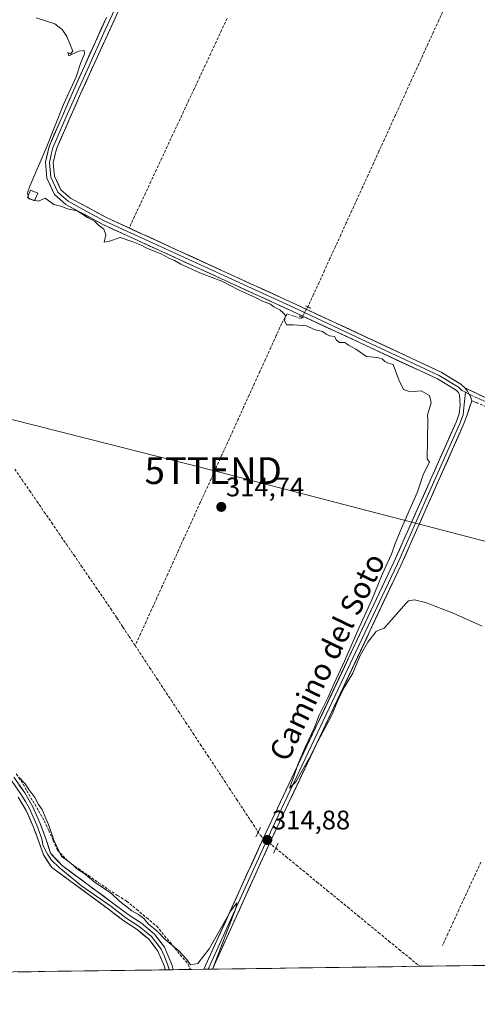
# Model space of a CAD drawing. Units: metres. Extents: x 594052 to 597507, y 4710562 to 4712922.
# Drawn here: x 596988 to 597159, y 4710590 to 4710957 of the extents above; entities that cross this region are included whole.
import ezdxf
from ezdxf.enums import TextEntityAlignment as Align

# ---------------------------------------------------------------- set-up
doc = ezdxf.new("R2010")
doc.units = ezdxf.units.M
doc.header["$MEASUREMENT"] = 0
for name, pattern in [('TRAZO_Y_PUNTO', [1, 0.5, -0.25, 0, -0.25]), ('TRAZOS2', [0.375, 0.25, -0.125]), ('TRAZOSX2', [1.5, 1, -0.5])]:
    doc.linetypes.add(name, pattern=pattern)
doc.layers.get('0').update_dxf_attribs({"lineweight": 5})
for name, color, linetype, lineweight in [('Camino', 19, 'TRAZOSX2', 0), ('Camino Cxs', 19, 'Continuous', 0), ('Camino eje', 19, 'TRAZO_Y_PUNTO', 0), ('Carátula', 7, 'Continuous', 5), ('Corriente artificial lineal', 5, 'TRAZOSX2', 13), ('Corriente artificial lineal oculto', 135, 'TRAZO_Y_PUNTO', 13), ('Cultivos herbáceos CxS', 92, 'Continuous', 0), ('Curva de nivel normal', 36, 'Continuous', 0), ('Edificación ligera', 1, 'Continuous', 0), ('Edificación ligera Cxs', 1, 'Continuous', 0), ('Layer 0', 7, 'Continuous', 0), ('Municipio CxS', 142, 'Continuous', 0), ('Puente lineal', 2, 'TRAZOS2', 0), ('Punto de cota en terreno', 7, 'Continuous', 0), ('Rótulo de punto de cota en terreno', 19, 'Continuous', 0), ('Tendido', 6, 'Continuous', 0), ('Texto cartográfico', 19, 'Continuous', 0), ('Torre de tendido puntual', 7, 'Continuous', 0)]:
    doc.layers.add(name, color=color, linetype=linetype, lineweight=lineweight)
doc.styles.add('Arial', font='txt', dxfattribs={"height": 0.2})

# ---------------------------------------------------------------- blocks, each defined once
blk = doc.blocks.new('*U156')
at = {"layer": 'Cultivos herbáceos CxS', "color": 92, "linetype": 'Continuous', "lineweight": 0}
blk.add_polyline3d([(597312.6, 4710970.05, 316.09), (597325.22, 4710951.61, 316), (597378.6, 4710861.08, 316.16), (597403.04, 4710800.79, 315.84), (597434.78, 4710752.07, 315.93), (597456.08, 4710693.9, 315.75), (597456, 4710687.67, 315.44), (597455.61, 4710656.12, 316.01), (597441.58, 4710628.83, 315.73), (597418.57, 4710628.32, 315.82), (597402.35, 4710632.67, 316.11), (597401.58, 4710630.94, 315.93), (597393.69, 4710613.34, 315.55), (597378.93, 4710607.45, 315.67), (597268.55, 4710605.93, 315.05), (597331.01, 4710740.69, 315.69), (597264.71, 4710770.44, 315.85), (597185.19, 4710604.79, 314.76), (596109.14, 4710589.97, 317.79)], dxfattribs=at)
blk = doc.blocks.new('*U181')
at = {"layer": 'Curva de nivel normal', "color": 36, "linetype": 'Continuous', "lineweight": 0}
blk.add_polyline3d([(597160.89, 4710730.92, 315), (597150.08, 4710735.78, 315), (597139.8, 4710739.83, 315), (597135.69, 4710740.81, 315), (597133.49, 4710740.36, 315), (597132.64, 4710739.6, 315), (597124.32, 4710730.26, 315), (597122.78, 4710729.65, 315), (597121.38, 4710729.01, 315), (597118.29, 4710724.97, 315), (597115.48, 4710720.01, 315), (597112.64, 4710713.48, 315), (597109.74, 4710708.53, 315), (597107.16, 4710703.2, 315), (597104.74, 4710697.54, 315), (597099.58, 4710688.02, 315), (597096.55, 4710681.82, 315), (597091.49, 4710672.87, 315), (597089.02, 4710670.54, 315), (597090.57, 4710674.54, 315), (597092.18, 4710679.38, 315), (597095.06, 4710686.1, 315), (597098.38, 4710693.16, 315), (597100.13, 4710697.73, 315), (597103.43, 4710704.2, 315), (597105.68, 4710709.53, 315), (597109.63, 4710717.86, 315), (597114.88, 4710730.19, 315), (597119.72, 4710740.8, 315), (597123.59, 4710750.27, 315), (597127.14, 4710757.85, 315), (597128.49, 4710761.75, 315), (597131.34, 4710768.58, 315), (597136.83, 4710781, 315), (597139.09, 4710787.76, 315), (597141.34, 4710792.17, 315), (597140.36, 4710793.36, 315), (597140.72, 4710807.76, 315), (597140.48, 4710809.74, 315), (597141.91, 4710814.18, 315), (597141.34, 4710816.94, 315), (597138.16, 4710818.71, 315), (597134.23, 4710818.32, 315), (597131.65, 4710819.2, 315), (597129.82, 4710822.85, 315), (597127.69, 4710828.55, 315), (597125.99, 4710829.02, 315), (597124.59, 4710829.62, 315), (597123.66, 4710830.68, 315), (597121.73, 4710831.09, 315), (597117.85, 4710831.55, 315), (597113.83, 4710834.2, 315), (597111.04, 4710835.74, 315), (597109.76, 4710836.79, 315), (597107.73, 4710836.76, 315), (597106.64, 4710837.67, 315), (597105.9, 4710838.97, 315), (597104.04, 4710839.23, 315), (597102.76, 4710839.83, 315), (597101.43, 4710840.89, 315), (597098.24, 4710841.64, 315), (597095.37, 4710842.95, 315), (597090.54, 4710843.38, 315), (597087.98, 4710843.3, 315), (597087.17, 4710844.88, 315), (597087.55, 4710846.75, 315), (597086.7, 4710847.77, 315), (597085.47, 4710848.98, 315), (597083.28, 4710850.01, 315), (597081.75, 4710851.12, 315), (597079.24, 4710851.97, 315), (597076.6, 4710853.43, 315), (597070.04, 4710856.43, 315), (597063.87, 4710859.56, 315), (597055.68, 4710862.69, 315), (597048.57, 4710865.91, 315), (597046.13, 4710867.34, 315), (597044.03, 4710868.18, 315), (597041.46, 4710869.66, 315), (597036.09, 4710871.76, 315), (597033.73, 4710873.08, 315), (597030.6, 4710874.27, 315), (597025.9, 4710875.9, 315), (597021.57, 4710874.44, 315), (597019.96, 4710874.14, 315), (597020.58, 4710876.9, 315), (597019.86, 4710879.02, 315), (597017.83, 4710880.51, 315), (597016.49, 4710881.83, 315), (597013.68, 4710883.3, 315), (597009.83, 4710885.86, 315), (597006.28, 4710886.57, 315), (597004.18, 4710887.44, 315), (597001.23, 4710888.24, 315), (596997.94, 4710890.61, 315), (596995.43, 4710889.44, 315), (596994.05, 4710889.76, 315)], dxfattribs=at)
blk = doc.blocks.new('5PATER')
at = {"layer": 'Carátula', "linetype": 'Continuous', "lineweight": 5}
h = blk.add_hatch(color=250, dxfattribs=at)
edge = h.paths.add_edge_path()
edge.add_ellipse((0, 0.01), major_axis=(-1.33, -1.34), ratio=0.999422, start_angle=0, end_angle=360)
blk = doc.blocks.new('5TTEND')
blk.add_text('5TTEND', height=10).set_placement((0, 0), align=Align.MIDDLE_CENTER)

msp = doc.modelspace()

# ---------------------------------------------------------------- linework, layer by layer
at = {"layer": 'Camino', "color": 19, "linetype": 'TRAZOSX2', "lineweight": 0}
for points in [[(597154.42, 4710819.88), (597177.38, 4710808.84), (597262.53, 4710771.96), (597324.61, 4710743.16), (597339.93, 4710736.52), (597370.17, 4710722.44), (597390.13, 4710714.36), (597420.74, 4710699.49), (597420.24, 4710698.35)], [(597419.81, 4710697.38), (597389.1, 4710712.32), (597369.27, 4710720.35), (597339, 4710734.44), (597323.68, 4710741.08), (597261.6, 4710769.88), (597159.74, 4710813.96), (597157.02, 4710814.95)]]:
    msp.add_lwpolyline(points, dxfattribs=at)
at = {"layer": 'Camino Cxs', "color": 19, "linetype": 'Continuous', "lineweight": 0}
msp.add_lwpolyline([(597154.42, 4710819.88), (597155.46, 4710818.55), (597156.61, 4710816.56), (597157.02, 4710814.95)], dxfattribs=at)
msp.add_polyline3d([(597159.74, 4710813.96, 315.54), (597157.02, 4710814.95, 315.68), (597157.02, 4710814.95, 315.68), (597156.61, 4710816.56, 315.7), (597155.46, 4710818.55, 315.68), (597154.42, 4710819.88, 315.61), (597158.25, 4710818.04, 315.64), (597162.07, 4710816.2, 315.5)], dxfattribs=at)
at = {"layer": 'Camino eje', "color": 19, "linetype": 'TRAZO_Y_PUNTO', "lineweight": 0}
for points in [[(597154.76, 4710818.17), (597156.09, 4710817.46)], [(597156.09, 4710817.46), (597157.08, 4710816.92), (597162.18, 4710814.71), (597173.66, 4710809.19), (597188.98, 4710802.56), (597209.38, 4710793.73), (597220.34, 4710788.99), (597231.42, 4710784.18), (597242.38, 4710779.44), (597253.46, 4710774.64), (597262.07, 4710770.92), (597324.15, 4710742.12), (597339.47, 4710735.48), (597369.72, 4710721.4), (597389.62, 4710713.34), (597420.24, 4710698.35)]]:
    msp.add_lwpolyline(points, dxfattribs=at)
at = {"layer": 'Corriente artificial lineal', "color": 5, "linetype": 'TRAZOSX2', "lineweight": 13}
for points in [[(597146.78, 4710961.37, 315.67), (597144.75, 4710956.93, 315.62), (597142.72, 4710952.48, 315.57), (597140.69, 4710948.04, 315.57), (597138.66, 4710943.6, 315.54), (597136.63, 4710939.15, 315.52), (597134.6, 4710934.71, 315.51), (597132.57, 4710930.26, 315.5), (597130.54, 4710925.82, 315.47), (597128.52, 4710921.38, 315.46), (597126.49, 4710916.93, 315.43), (597124.46, 4710912.49, 315.43), (597122.43, 4710908.05, 315.42), (597120.4, 4710903.6, 315.42), (597118.37, 4710899.16, 315.4), (597116.34, 4710894.71, 315.32), (597114.31, 4710890.27, 315.32), (597112.28, 4710885.83, 315.3), (597110.25, 4710881.38, 315.28), (597108.22, 4710876.94, 315.26), (597106.19, 4710872.5, 315.23), (597104.16, 4710868.05, 315.21), (597102.13, 4710863.61, 315.19), (597100.1, 4710859.16, 315.18), (597098.07, 4710854.72, 315.16), (597096.04, 4710850.28, 315.27), (597095.88, 4710850, 315.28)], [(597065.79, 4710957.54, 315.37), (597063.76, 4710953.2, 315.33), (597061.73, 4710948.86, 315.33), (597059.7, 4710944.52, 315.2), (597057.68, 4710940.19, 315.07), (597055.65, 4710935.85, 315.07), (597053.62, 4710931.51, 315.04), (597051.59, 4710927.17, 315.02), (597049.56, 4710922.83, 315.04), (597047.53, 4710918.49, 315.01), (597045.5, 4710914.15, 315.04), (597043.47, 4710909.81, 314.95), (597041.44, 4710905.47, 314.95), (597039.41, 4710901.13, 314.95), (597037.39, 4710896.8, 314.95), (597035.36, 4710892.46, 314.97), (597033.33, 4710888.12, 314.91), (597031.3, 4710883.78, 314.96), (597029.27, 4710879.44, 315.14)], [(597093.7, 4710846.18, 315.16), (597093.4, 4710845.66, 315.11), (597090.8, 4710846.54, 315.16), (597088.2, 4710847.42, 315), (597086.15, 4710843.76, 314.91), (597084.13, 4710839.31, 314.84), (597082.1, 4710834.87, 314.84), (597080.08, 4710830.42, 314.83), (597078.06, 4710825.97, 314.76), (597076.03, 4710821.53, 314.77), (597074.01, 4710817.08, 314.78), (597071.98, 4710812.63, 314.76), (597069.96, 4710808.19, 314.79), (597067.94, 4710803.74, 314.74), (597065.91, 4710799.3, 314.78), (597063.89, 4710794.85, 314.75), (597061.87, 4710790.4, 314.75), (597059.84, 4710785.96, 314.75), (597057.82, 4710781.51, 314.74), (597055.79, 4710777.06, 314.75), (597053.77, 4710772.62, 314.72), (597051.75, 4710768.17, 314.73), (597049.72, 4710763.73, 314.72), (597047.7, 4710759.28, 314.72), (597045.68, 4710754.83, 314.73), (597043.65, 4710750.39, 314.7), (597041.63, 4710745.94, 314.69), (597039.61, 4710741.49, 314.7), (597037.58, 4710737.05, 314.71), (597035.56, 4710732.6, 314.71), (597033.53, 4710728.16, 314.6), (597031.51, 4710723.71, 313.79)], [(596986.6, 4710789.55, 314.28), (596989.36, 4710785.54, 314.39), (596992.11, 4710781.54, 314.31), (596994.87, 4710777.53, 314.48), (596997.62, 4710773.53, 314.12), (597000.38, 4710769.52, 314.15), (597003.13, 4710765.52, 314.4), (597005.88, 4710761.51, 314.31), (597008.64, 4710757.51, 314.41), (597011.39, 4710753.5, 313.94), (597014.15, 4710749.5, 314.55), (597016.9, 4710745.49, 314.58), (597019.66, 4710741.49, 314.43), (597022.41, 4710737.48, 314.14), (597024.69, 4710734.04, 314.46), (597026.96, 4710730.6, 314.28), (597029.24, 4710727.15, 314.31), (597031.51, 4710723.71, 313.79)], [(597031.51, 4710723.71, 313.79), (597034.21, 4710719.62, 314.33), (597036.91, 4710715.53, 314.41), (597039.61, 4710711.44, 314.39), (597042.31, 4710707.35, 314.07), (597045.01, 4710703.27, 314.24), (597047.71, 4710699.18, 313.99), (597050.41, 4710695.09, 314.05), (597053.11, 4710691, 314.22), (597055.81, 4710686.91, 314.21), (597058.52, 4710682.82, 314.25), (597061.22, 4710678.73, 313.84), (597063.92, 4710674.64, 314.22), (597066.62, 4710670.56, 314.03), (597069.32, 4710666.47, 314.17), (597072.02, 4710662.38, 313.83), (597074.72, 4710658.29, 313.97), (597077.42, 4710654.2, 313.85)], [(596987.17, 4710675.88, 315.04), (596989.01, 4710673.32, 315.09), (596991.16, 4710669.6, 315.14), (596993.31, 4710665.88, 315.14), (596995.46, 4710662.16, 315), (596997.61, 4710658.44, 315.17), (596999.28, 4710654.76, 315.08), (597000.94, 4710651.08, 314.97), (597002.61, 4710647.4, 315.01), (597004.59, 4710645.32, 314.97), (597006.57, 4710643.24, 314.9), (597010.33, 4710640.6, 314.94), (597014.09, 4710637.96, 314.91), (597017.85, 4710635.32, 314.94), (597021.61, 4710632.68, 314.9), (597024.97, 4710630.56, 314.96), (597028.33, 4710628.44, 314.92), (597032.08, 4710625.32, 314.9), (597035.82, 4710622.2, 314.89), (597039.57, 4710619.08, 314.86), (597042.49, 4710615.54, 314.94), (597045.41, 4710612, 314.99), (597048.33, 4710608.46, 315.1), (597051.25, 4710604.92, 315.03), (597052.09, 4710602.95, 315.12)], [(597083.99, 4710648.15, 314.64), (597087.82, 4710645.01, 314.01), (597091.65, 4710641.86, 313.95), (597095.48, 4710638.72, 313.62), (597099.31, 4710635.57, 313.95), (597103.15, 4710632.43, 313.82), (597106.98, 4710629.28, 313.6), (597110.81, 4710626.14, 313.89), (597114.64, 4710623, 313.94), (597118.47, 4710619.85, 314.05), (597122.3, 4710616.71, 313.98), (597126.13, 4710613.56, 313.6), (597129.97, 4710610.42, 313.88), (597133.8, 4710607.28, 313.94), (597137.63, 4710604.13, 313.73)], [(597160.44, 4710642.98, 314.91), (597158.39, 4710638.53, 314.9), (597156.34, 4710634.09, 314.86), (597154.29, 4710629.64, 314.87), (597152.24, 4710625.19, 314.85), (597150.19, 4710620.75, 314.82), (597148.14, 4710616.3, 314.77), (597146.09, 4710611.85, 314.71)]]:
    msp.add_polyline3d(points, dxfattribs=at)
at = {"layer": 'Corriente artificial lineal oculto', "color": 135, "linetype": 'TRAZO_Y_PUNTO', "lineweight": 13}
for points in [[(597095.88, 4710850, 315.28), (597093.7, 4710846.18, 315.16)], [(597077.42, 4710654.2, 313.85), (597078.37, 4710652.76, 314.17), (597081.18, 4710650.45, 314.83), (597083.99, 4710648.15, 314.64)]]:
    msp.add_polyline3d(points, dxfattribs=at)
at = {"layer": 'Cultivos herbáceos CxS', "color": 92, "linetype": 'Continuous', "lineweight": 0}
msp.add_polyline3d([(597185.19, 4710604.79, 314.76), (596109.14, 4710589.97, 317.79)], dxfattribs=at)
at = {"layer": 'Curva de nivel normal', "color": 36, "linetype": 'Continuous', "lineweight": 0}
for points in [[(596991.6, 4710891.46, 315), (596991.4, 4710892.56, 315), (596992.24, 4710895.04, 315), (596998.28, 4710909.17, 315), (597004.84, 4710925.5, 315), (597009.46, 4710935.83, 315), (597011.15, 4710940.83, 315), (597012.66, 4710944.32, 315), (597012.52, 4710945.64, 315), (597010.43, 4710945.43, 315), (597006.83, 4710943.69, 315), (597006.38, 4710944.83, 315), (597007.44, 4710944.36, 315), (597008.3, 4710945.32, 315), (597006.05, 4710950.83, 315), (597004.29, 4710953.45, 315), (597001.51, 4710955.54, 315), (596994.57, 4710957.74, 315)], [(596991.76, 4710890.56, 315), (596991.6, 4710891.46, 315)], [(596993.1, 4710889.99, 315), (596991.81, 4710890.29, 315), (596991.76, 4710890.56, 315)], [(596994.05, 4710889.76, 315), (596993.1, 4710889.99, 315)], [(596988.14, 4710674.68, 315), (596990.46, 4710672.17, 315), (596991.85, 4710670.1, 315), (596994.14, 4710667.04, 315), (596995.44, 4710664.5, 315), (596996.88, 4710662.55, 315), (596997.89, 4710659.81, 315), (596999.16, 4710656.97, 315), (597001.16, 4710651.2, 315), (597004.05, 4710645.09, 315), (597006.41, 4710643.45, 315), (597008.45, 4710641.82, 315), (597009.74, 4710640.45, 315), (597012.42, 4710638.88, 315), (597016.58, 4710635.33, 315), (597022.65, 4710631.3, 315), (597025.63, 4710628.4, 315), (597030.25, 4710624.8, 315), (597032.78, 4710623.48, 315), (597034.7, 4710621.94, 315), (597036.39, 4710619.92, 315), (597039.67, 4710617.19, 315), (597042.66, 4710614.11, 315), (597047.8, 4710609.94, 315), (597050.64, 4710606.86, 315), (597052.18, 4710604.68, 315), (597054.88, 4710605.23, 315), (597059.16, 4710610.64, 315), (597067.24, 4710624.78, 315), (597069.49, 4710627.75, 315), (597069.11, 4710625.66, 315), (597060.31, 4710603.07, 315)]]:
    msp.add_polyline3d(points, dxfattribs=at)
at = {"layer": 'Edificación ligera', "color": 1, "linetype": 'Continuous', "lineweight": 0}
msp.add_polyline3d([(596995.19, 4710892.46, 315.01), (596993.98, 4710889.61, 314.91), (596991.3, 4710890.76, 314.89), (596992.5, 4710893.59, 314.94), (596995.19, 4710892.46, 315.01)], dxfattribs=at)
at = {"layer": 'Edificación ligera Cxs', "color": 1, "linetype": 'Continuous', "lineweight": 0}
msp.add_polyline3d([(596995.19, 4710892.46, 315.01), (596993.98, 4710889.61, 314.91), (596991.3, 4710890.76, 314.89), (596992.5, 4710893.59, 314.94), (596995.19, 4710892.46, 315.01)], close=True, dxfattribs=at)
at = {"layer": 'Layer 0', "linetype": 'Continuous', "lineweight": 0}
for points in [[(597048.21, 4711010.55), (597011.15, 4710929.49), (597002.18, 4710908.92), (597000.98, 4710903.72), (597001.44, 4710898.75), (597003.82, 4710893.72), (597007.34, 4710890.6), (597020.54, 4710883.43), (597048.58, 4710870.59), (597091.52, 4710850.92), (597145.62, 4710825.72), (597152.98, 4710821.24), (597154.42, 4710819.88)], [(597024.74, 4710962.93), (597020.35, 4710953.33), (597014.21, 4710939.68), (597009.83, 4710930.08), (597005.34, 4710919.8), (597000.8, 4710909.38), (597000.2, 4710906.78), (596999.52, 4710903.82), (597000.02, 4710898.36), (597002.64, 4710892.84), (597004.74, 4710890.97), (597006.5, 4710889.41), (597013.3, 4710885.72), (597019.9, 4710882.14), (597033.92, 4710875.72), (597090.92, 4710849.61), (597117.89, 4710837.04), (597144.94, 4710824.44), (597152.1, 4710820.08), (597153.25, 4710819), (597154.76, 4710818.17)], [(597057.13, 4710603.02), (597079.26, 4710651.75), (597127.99, 4710754.83), (597151.22, 4710807.07), (597152.38, 4710810.1), (597152.75, 4710813.32), (597152.52, 4710817.25), (597152.07, 4710818.11), (597151.21, 4710818.92), (597144.25, 4710823.16), (597090.31, 4710848.29), (597019.25, 4710880.84), (597005.66, 4710888.21), (597001.45, 4710891.95), (596998.6, 4710897.97), (596998.05, 4710903.92), (596999.41, 4710909.84), (597008.5, 4710930.67), (597020.78, 4710957.98)], [(597154.76, 4710818.17), (597153.97, 4710811.21), (597153.8, 4710809.75), (597152.56, 4710806.52), (597140.93, 4710780.35), (597129.31, 4710754.23), (597106.12, 4710705.17), (597082.62, 4710655.47), (597080.58, 4710651.15), (597058.73, 4710603.04)], [(597157.02, 4710814.95), (597155.22, 4710809.4), (597153.9, 4710805.96), (597130.63, 4710753.62), (597084.24, 4710655.5), (597081.89, 4710650.54), (597060.33, 4710603.07)], [(596985.12, 4710673.82), (596989.13, 4710668.01), (596990.59, 4710665.53), (596992.12, 4710662.93), (596994.81, 4710656.82), (596996.75, 4710651.7), (596997.22, 4710649.04), (596998.88, 4710645.91), (597000.36, 4710643.68), (597003.22, 4710640.93), (597011.54, 4710634.12), (597022.41, 4710626.55), (597028.07, 4710622.25), (597033.06, 4710619.03), (597037.64, 4710615.19), (597041.25, 4710610.52), (597042.4, 4710607.78), (597043.76, 4710604.53), (597044.18, 4710602.84)], [(596986.23, 4710674.71), (596990.33, 4710668.77), (596993.38, 4710663.58), (596996.12, 4710657.36), (596998.12, 4710652.08), (596999.92, 4710646.34), (597004.28, 4710641.67), (597023.24, 4710627.7), (597028.88, 4710623.41), (597033.9, 4710620.17), (597038.67, 4710616.18), (597042.49, 4710611.24), (597045.2, 4710604.75), (597045.63, 4710602.86)], [(597042.73, 4710602.82), (597042.4, 4710604.1), (597040.01, 4710609.8), (597036.61, 4710614.2), (597032.21, 4710617.88), (597027.25, 4710621.08), (597021.57, 4710625.4), (597000.47, 4710641.04), (596997.3, 4710645.69), (596995.37, 4710651.32), (596993.49, 4710656.28), (596990.85, 4710662.28), (596987.93, 4710667.24)], [(597044.18, 4710602.84), (597042.73, 4710602.82)], [(597045.63, 4710602.86), (597044.18, 4710602.84)], [(597058.73, 4710603.04), (597057.13, 4710603.02)], [(597060.33, 4710603.07), (597058.73, 4710603.04)]]:
    msp.add_lwpolyline(points, dxfattribs=at)
for points in [[(597025.56, 4710961.01, 315.1), (597023.5, 4710956.51, 315.07), (597021.44, 4710952.01, 315.03), (597019.39, 4710947.5, 314.96), (597017.33, 4710943, 315.04), (597015.27, 4710938.5, 314.86), (597013.21, 4710933.99, 315.02), (597011.15, 4710929.49, 314.93), (597009.36, 4710925.38, 314.93), (597007.56, 4710921.26, 314.98), (597005.77, 4710917.15, 314.9), (597003.97, 4710913.03, 314.91), (597002.18, 4710908.92, 315.01), (597001.58, 4710906.32, 315), (597000.98, 4710903.72, 314.94), (597001.44, 4710898.75, 314.98), (597002.63, 4710896.24, 314.98), (597003.82, 4710893.72, 314.98), (597007.34, 4710890.6, 314.96), (597010.64, 4710888.81, 314.92), (597013.94, 4710887.02, 314.9), (597017.24, 4710885.22, 314.95), (597020.54, 4710883.43, 314.98), (597024.55, 4710881.6, 314.97), (597028.55, 4710879.76, 315.12), (597032.56, 4710877.93, 315.12), (597036.56, 4710876.09, 315.05), (597040.57, 4710874.26, 315.09), (597044.57, 4710872.42, 315.04), (597048.58, 4710870.59, 315.07), (597052.87, 4710868.62, 315.08), (597057.17, 4710866.66, 315.03), (597061.46, 4710864.69, 315.15), (597065.76, 4710862.72, 315.1), (597070.05, 4710860.76, 315.14), (597074.34, 4710858.79, 315.24), (597078.64, 4710856.82, 315.14), (597082.93, 4710854.85, 315.25), (597087.23, 4710852.89, 315.18), (597091.52, 4710850.92, 315.28), (597096.03, 4710848.82, 315.33), (597100.54, 4710846.72, 315.27), (597105.05, 4710844.62, 315.32), (597109.55, 4710842.52, 315.29), (597114.06, 4710840.42, 315.32), (597118.57, 4710838.32, 315.34), (597123.08, 4710836.22, 315.31), (597127.59, 4710834.12, 315.41), (597132.1, 4710832.02, 315.33), (597136.6, 4710829.92, 315.51), (597141.11, 4710827.82, 315.44), (597145.62, 4710825.72, 315.49), (597149.3, 4710823.48, 315.53), (597152.98, 4710821.24, 315.55), (597154.42, 4710819.88, 315.61), (597155.46, 4710818.55, 315.68), (597156.61, 4710816.56, 315.7), (597157.02, 4710814.95, 315.68), (597156.12, 4710812.18, 315.6), (597155.22, 4710809.4, 315.46), (597153.9, 4710805.96, 315.49), (597151.96, 4710801.6, 315.51), (597150.02, 4710797.24, 315.34), (597148.08, 4710792.88, 315.47), (597146.14, 4710788.51, 315.31), (597144.2, 4710784.15, 315.36), (597142.27, 4710779.79, 315.37), (597140.33, 4710775.43, 315.27), (597138.39, 4710771.07, 315.32), (597136.45, 4710766.71, 315.26), (597134.51, 4710762.34, 315.17), (597132.57, 4710757.98, 315.17), (597130.63, 4710753.62, 315.13), (597128.52, 4710749.16, 315.18), (597126.41, 4710744.7, 315.12), (597124.3, 4710740.24, 315.13), (597122.2, 4710735.78, 315.11), (597120.09, 4710731.32, 315.01), (597117.98, 4710726.86, 315.12), (597115.87, 4710722.4, 315.05), (597113.76, 4710717.94, 315), (597111.65, 4710713.48, 315.1), (597109.54, 4710709.02, 314.97), (597107.44, 4710704.56, 315.01), (597105.33, 4710700.1, 314.91), (597103.22, 4710695.64, 314.98), (597101.11, 4710691.18, 314.95), (597099, 4710686.72, 314.84), (597096.89, 4710682.26, 314.93), (597094.78, 4710677.8, 314.82), (597092.67, 4710673.34, 314.85), (597090.57, 4710668.88, 314.77), (597088.46, 4710664.42, 314.82), (597086.35, 4710659.96, 314.7), (597084.24, 4710655.5, 314.67), (597083.07, 4710653.02, 314.75), (597081.89, 4710650.54, 314.84), (597079.97, 4710646.31, 314.79), (597078.05, 4710642.08, 314.8), (597076.13, 4710637.86, 314.82), (597074.21, 4710633.63, 314.76), (597072.29, 4710629.4, 314.84), (597070.37, 4710625.17, 314.72), (597068.45, 4710620.94, 314.79), (597066.53, 4710616.71, 314.83), (597064.61, 4710612.49, 314.74), (597062.69, 4710608.26, 314.92), (597060.77, 4710604.03, 314.81), (597060.33, 4710603.07, 314.84), (597057.13, 4710603.02, 315.04), (597059.14, 4710607.45, 314.92), (597061.15, 4710611.88, 315.02), (597063.17, 4710616.31, 314.85), (597065.18, 4710620.74, 314.86), (597067.19, 4710625.17, 314.78), (597069.2, 4710629.6, 314.8), (597071.21, 4710634.03, 314.86), (597073.22, 4710638.46, 314.75), (597075.24, 4710642.89, 314.83), (597077.25, 4710647.32, 314.83), (597079.26, 4710651.75, 314.48), (597081.38, 4710656.23, 314.76), (597083.5, 4710660.71, 314.68), (597085.62, 4710665.2, 314.79), (597087.73, 4710669.68, 314.71), (597089.85, 4710674.16, 314.8), (597091.97, 4710678.64, 314.92), (597094.09, 4710683.12, 314.82), (597096.21, 4710687.6, 314.83), (597098.33, 4710692.09, 314.82), (597100.45, 4710696.57, 314.98), (597102.57, 4710701.05, 314.9), (597104.68, 4710705.53, 314.94), (597106.8, 4710710.01, 315.03), (597108.92, 4710714.49, 314.95), (597111.04, 4710718.98, 315.06), (597113.16, 4710723.46, 315), (597115.28, 4710727.94, 315.12), (597117.4, 4710732.42, 314.99), (597119.52, 4710736.9, 315.05), (597121.63, 4710741.38, 315.2), (597123.75, 4710745.87, 315.07), (597125.87, 4710750.35, 315.16), (597127.99, 4710754.83, 315.06), (597129.93, 4710759.18, 315.09), (597131.86, 4710763.54, 315.26), (597133.8, 4710767.89, 315.19), (597135.73, 4710772.24, 315.35), (597137.67, 4710776.6, 315.23), (597139.61, 4710780.95, 315.27), (597141.54, 4710785.3, 315.42), (597143.48, 4710789.66, 315.28), (597145.41, 4710794.01, 315.43), (597147.35, 4710798.36, 315.24), (597149.28, 4710802.72, 315.36), (597151.22, 4710807.07, 315.53), (597152.38, 4710810.1, 315.46), (597152.75, 4710813.32, 315.39), (597152.52, 4710817.25, 315.54), (597152.07, 4710818.11, 315.57), (597151.21, 4710818.92, 315.54), (597147.73, 4710821.04, 315.36), (597144.25, 4710823.16, 315.31), (597139.76, 4710825.25, 315.2), (597135.26, 4710827.35, 315.31), (597130.77, 4710829.44, 315.09), (597126.27, 4710831.54, 315.23), (597121.78, 4710833.63, 315.24), (597117.28, 4710835.73, 315.17), (597112.79, 4710837.82, 315.28), (597108.29, 4710839.91, 315.12), (597103.8, 4710842.01, 315.19), (597099.3, 4710844.1, 315.14), (597094.81, 4710846.2, 315.15), (597090.31, 4710848.29, 315.26), (597085.87, 4710850.32, 314.97), (597081.43, 4710852.36, 315.18), (597076.99, 4710854.39, 314.94), (597072.55, 4710856.43, 315.08), (597068.1, 4710858.46, 315.01), (597063.66, 4710860.5, 314.94), (597059.22, 4710862.53, 315.04), (597054.78, 4710864.57, 314.97), (597050.34, 4710866.6, 314.99), (597045.9, 4710868.63, 315.08), (597041.46, 4710870.67, 314.96), (597037.02, 4710872.7, 315.07), (597032.57, 4710874.74, 314.97), (597028.13, 4710876.77, 315.04), (597023.69, 4710878.81, 315.01), (597019.25, 4710880.84, 314.94), (597015.85, 4710882.68, 314.99), (597012.46, 4710884.53, 314.94), (597009.06, 4710886.37, 314.94), (597005.66, 4710888.21, 314.99), (597003.56, 4710890.08, 314.96), (597001.45, 4710891.95, 315), (597000.03, 4710894.96, 315.05), (596998.6, 4710897.97, 315.06), (596998.33, 4710900.95, 315.01), (596998.05, 4710903.92, 314.95), (596998.73, 4710906.88, 314.94), (596999.41, 4710909.84, 314.96), (597001.23, 4710914.01, 315.01), (597003.05, 4710918.17, 314.92), (597004.86, 4710922.34, 315), (597006.68, 4710926.5, 315), (597008.5, 4710930.67, 314.95), (597010.55, 4710935.22, 315.06), (597012.59, 4710939.77, 314.96), (597014.64, 4710944.33, 315.05), (597016.69, 4710948.88, 315.04), (597018.73, 4710953.43, 315.02), (597020.78, 4710957.98, 315.19)], [(596988.28, 4710671.74, 315.25), (596990.33, 4710668.77, 315.26), (596991.86, 4710666.18, 315.29), (596993.38, 4710663.58, 315.18), (596994.75, 4710660.47, 315.21), (596996.12, 4710657.36, 315.35), (596997.12, 4710654.72, 315.36), (596998.12, 4710652.08, 315.29), (596999.02, 4710649.21, 315.23), (596999.92, 4710646.34, 315.24), (597002.1, 4710644, 315.2), (597004.28, 4710641.67, 315.15), (597008.07, 4710638.88, 315.19), (597011.86, 4710636.08, 315.12), (597015.66, 4710633.29, 315.15), (597019.45, 4710630.49, 315.16), (597023.24, 4710627.7, 315.21), (597026.06, 4710625.56, 315.17), (597028.88, 4710623.41, 315.14), (597031.39, 4710621.79, 315.07), (597033.9, 4710620.17, 315.07), (597036.29, 4710618.18, 315.06), (597038.67, 4710616.18, 315.05), (597040.58, 4710613.71, 315.12), (597042.49, 4710611.24, 315.15), (597043.85, 4710608, 315.28), (597045.2, 4710604.75, 315.45), (597045.63, 4710602.86, 315.53), (597045.63, 4710602.86, 315.53), (597042.73, 4710602.82, 315.41), (597042.4, 4710604.1, 315.33), (597041.21, 4710606.95, 315.27), (597040.01, 4710609.8, 315.21), (597038.31, 4710612, 315.2), (597036.61, 4710614.2, 315.21), (597034.41, 4710616.04, 315.17), (597032.21, 4710617.88, 315.23), (597029.73, 4710619.48, 315.21), (597027.25, 4710621.08, 315.22), (597024.41, 4710623.24, 315.26), (597021.57, 4710625.4, 315.26), (597018.05, 4710628.01, 315.27), (597014.54, 4710630.61, 315.21), (597011.02, 4710633.22, 315.32), (597007.5, 4710635.82, 315.26), (597003.99, 4710638.43, 315.32), (597000.47, 4710641.04, 315.32), (596998.88, 4710643.37, 315.38), (596997.3, 4710645.69, 315.43), (596996.33, 4710648.51, 315.49), (596995.37, 4710651.32, 315.49), (596994.43, 4710653.8, 315.49), (596993.49, 4710656.28, 315.44), (596992.17, 4710659.28, 315.44), (596990.85, 4710662.28, 315.46), (596989.39, 4710664.76, 315.42), (596987.93, 4710667.24, 315.42)]]:
    msp.add_polyline3d(points, dxfattribs=at)
at = {"layer": 'Municipio CxS', "color": 142, "linetype": 'Continuous', "lineweight": 0}
msp.add_polyline3d([(597162.52, 4710604.47, 314.69), (597157.52, 4710604.4, 314.68), (597152.53, 4710604.34, 314.61), (597147.53, 4710604.27, 314.58), (597142.54, 4710604.2, 314.38), (597137.54, 4710604.13, 313.71), (597132.55, 4710604.06, 314.19), (597127.55, 4710603.99, 314.45), (597122.56, 4710603.92, 314.5), (597117.57, 4710603.85, 314.5), (597112.57, 4710603.79, 314.49), (597107.58, 4710603.72, 314.5), (597102.58, 4710603.65, 314.51), (597097.59, 4710603.58, 314.52), (597092.59, 4710603.51, 314.49), (597087.6, 4710603.44, 314.5), (597082.6, 4710603.37, 314.51), (597077.61, 4710603.3, 314.5), (597072.61, 4710603.24, 314.49), (597067.62, 4710603.17, 314.54), (597062.62, 4710603.1, 314.69), (597057.63, 4710603.03, 315.01), (597052.63, 4710602.96, 315.12), (597047.64, 4710602.89, 315.49), (597042.65, 4710602.82, 315.41), (597037.65, 4710602.75, 315.24), (597032.66, 4710602.69, 315.16), (597027.66, 4710602.62, 315.12), (597022.67, 4710602.55, 315.14), (597017.67, 4710602.48, 315.15), (597012.68, 4710602.41, 315.17), (597007.68, 4710602.34, 315.26), (597002.69, 4710602.27, 315.31), (596997.69, 4710602.2, 315.37), (596992.7, 4710602.13, 315.38), (596987.7, 4710602.07, 315.38)], dxfattribs=at)
at = {"layer": 'Puente lineal', "color": 2, "linetype": 'TRAZOS2', "lineweight": 0}
for points in [[(597095.09, 4710850.35, 315.27), (597097.07, 4710849.47, 315.3)], [(597092.74, 4710846.61, 315.21), (597094.36, 4710845.88, 315.12)], [(597076.56, 4710652.39, 313.87), (597078.27, 4710656.01, 314.11)], [(597084.81, 4710649.97, 314.61), (597083.16, 4710646.33, 314.57)]]:
    msp.add_polyline3d(points, dxfattribs=at)
at = {"layer": 'Tendido', "color": 6, "linetype": 'Continuous', "lineweight": 0}
msp.add_polyline3d([(594072.66, 4711533.67, 372.87), (594214.26, 4711517.34, 377.63), (594391.63, 4711471.91, 380.15), (594524.03, 4711437.75, 384.26), (594705.58, 4711391.83, 377.41), (594828.39, 4711359.67, 389.82), (595004.51, 4711314.22, 358.03), (595210.75, 4711262.54, 357.03), (595346.15, 4711226.86, 360.99), (595545.07, 4711177.42, 350.24), (595721.33, 4711132.69, 343.56), (595891.94, 4711088.3, 335.89), (596157.57, 4711019.49, 318.06), (596339.58, 4710973.09, 315.63), (596522.18, 4710926.61, 315.71), (596682.66, 4710885.33, 315.8), (596851.82, 4710841.88, 315.9), (597060.63, 4710788.98, 314.75), (597210.13, 4710750.06, 315.27), (597359.65, 4710712.61, 315.49), (597506.23, 4710674.67, 313.48)], dxfattribs=at)

# ---------------------------------------------------------------- block references
at = {"layer": 'Cultivos herbáceos CxS', "color": 92, "linetype": 'Continuous', "lineweight": 0}
msp.add_blockref('*U156', (0, 0), dxfattribs=at)
at = {"layer": 'Curva de nivel normal', "color": 36, "linetype": 'Continuous', "lineweight": 0}
msp.add_blockref('*U181', (0, 0), dxfattribs=at)
at = {"layer": 'Punto de cota en terreno', "linetype": 'Continuous', "lineweight": 0}
for p in [(597063.62, 4710775.43, 314.74), (597080.8, 4710651.24, 314.88)]:
    msp.add_blockref('5PATER', p, dxfattribs=at)
at = {"layer": 'Torre de tendido puntual', "linetype": 'Continuous', "lineweight": 0}
msp.add_blockref('5TTEND', (597060.63, 4710788.98, 314.75), dxfattribs=at)

# ---------------------------------------------------------------- texts
at = {"layer": 'Rótulo de punto de cota en terreno', "color": 19, "linetype": 'Continuous', "lineweight": 0, "style": 'Arial'}
for s, p in [('314,74', (597065.38, 4710777.19)), ('314,88', (597082.56, 4710653))]:
    msp.add_text(s, height=7, dxfattribs=at).set_placement(p, align=Align.BOTTOM_LEFT)
at = {"layer": 'Texto cartográfico', "color": 19, "linetype": 'Continuous', "lineweight": 0, "style": 'Arial'}
msp.add_text('Camino del Soto', height=8, rotation=64.1575, dxfattribs=at).set_placement((597103.09, 4710719.51), align=Align.MIDDLE_CENTER)

doc.saveas('drawing.dxf')
